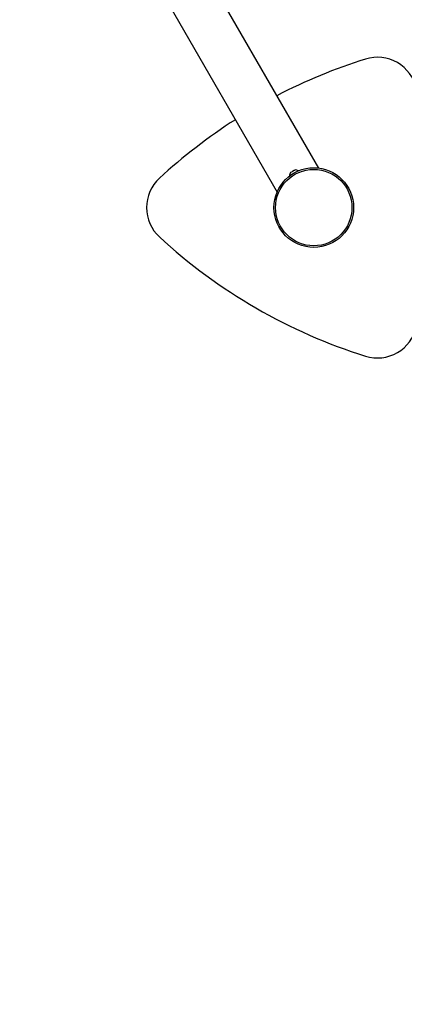
# Model space of a CAD drawing. Units: millimetres. Extents: x 15 to 205, y 5 to 292.
# Drawn here: x 121 to 123, y 147 to 153 of the extents above; entities that cross this region are included whole.
import ezdxf

# ---------------------------------------------------------------- set-up
doc = ezdxf.new("R2010")
doc.units = ezdxf.units.MM
doc.layers.add('TABELKA', color=7, linetype='Continuous', lineweight=50)
doc.styles.add('SLDTEXTSTYLE1', font='TXT', dxfattribs={"width": 0.75})
doc.dimstyles.new('SLDDIMSTYLE0', dxfattribs={"dimtxt": 3.5, "dimasz": 3.302, "dimexe": 0, "dimexo": 0.0625, "dimgap": 0.875, "dimtad": 1, "dimdec": 0, "dimlfac": 200, "dimrnd": 1e-09, "dimzin": 12, "dimdsep": 46, "dimtxsty": 'SLDTEXTSTYLE1', "dimsah": 1, "dimcen": 0.09, "dimadec": 0, "dimazin": 3, "dimtfac": 1, "dimtofl": 0, "dimtmove": 0, "dimatfit": 3, "dimfxl": 0, "dimfrac": 2, "dimtolj": 1, "dimtzin": 12, "dimarcsym": 0})
doc.dimstyles.new('SLDDIMSTYLE1', dxfattribs={"dimtxt": 3.5, "dimasz": 3.302, "dimexe": 0, "dimexo": 0.0625, "dimgap": 0.875, "dimtad": 1, "dimdec": 0, "dimlfac": 200, "dimrnd": 1e-09, "dimzin": 12, "dimdsep": 46, "dimtxsty": 'SLDTEXTSTYLE1', "dimsah": 1, "dimcen": 0.09, "dimadec": 0, "dimazin": 3, "dimtfac": 1, "dimtdec": 0, "dimtofl": 0, "dimtmove": 0, "dimatfit": 3, "dimfxl": 0, "dimfrac": 2, "dimtolj": 1, "dimtzin": 12, "dimarcsym": 0})

# ---------------------------------------------------------------- blocks, each defined once
blk = doc.blocks.new('_D')
at = {"layer": 'TABELKA'}
for p, q in [((77.6939, 176.0993), (77.6939, 133.6182)), ((142.9582, 151.0244), (142.9582, 133.6182)), ((142.9582, 134.6182), (77.6939, 134.6182))]:
    blk.add_line(p, q, dxfattribs=at)
for points in [[(77.6939, 134.6182), (80.9959, 134.1102), (80.9959, 135.1262)], [(142.9582, 134.6182), (139.6562, 135.1262), (139.6562, 134.1102)]]:
    blk.add_solid(points, dxfattribs=at)
at = {"layer": 'TABELKA', "insert": (103.4576, 139.1299), "char_height": 3.5, "attachment_point": 1, "style": 'SLDTEXTSTYLE1'}
blk.add_mtext('1305', dxfattribs=at)
blk = doc.blocks.new('_D_1')
at = {"layer": 'TABELKA'}
for p, q in [((124.7637, 193.5329), (149.7465, 193.5329)), ((148.7465, 193.5329), (148.7465, 142.0244)), ((123.5137, 142.0244), (149.7465, 142.0244))]:
    blk.add_line(p, q, dxfattribs=at)
for points in [[(148.7465, 193.5329), (148.2385, 190.2309), (149.2545, 190.2309)], [(148.7465, 142.0244), (149.2545, 145.3264), (148.2385, 145.3264)]]:
    blk.add_solid(points, dxfattribs=at)
at = {"layer": 'TABELKA', "insert": (144.2347, 162.4551), "char_height": 3.5, "attachment_point": 1, "rotation": 90, "style": 'SLDTEXTSTYLE1'}
blk.add_mtext('1030', dxfattribs=at)

msp = doc.modelspace()

# ---------------------------------------------------------------- linework, layer by layer
at = {"color": 7, "linetype": 'Continuous', "lineweight": 25}
for p, q in [((122.5446, 152.2725), (121.5576, 153.9819)), ((121.296, 153.8321), (122.2834, 152.1217)), ((122.3914, 152.2589), (122.394, 152.2604)), ((122.3692, 152.2461), (122.37, 152.2465)), ((122.3701, 152.2466), (122.37, 152.2465)), ((122.3701, 152.2466), (122.37, 152.2465)), ((122.37, 152.2465), (122.37, 152.2465)), ((122.3701, 152.2466), (122.3795, 152.252)), ((122.3799, 152.2523), (122.3795, 152.252)), ((122.3797, 152.2521), (122.3795, 152.252)), ((122.3799, 152.2523), (122.3797, 152.2521)), ((122.3799, 152.2523), (122.3911, 152.2587)), ((122.3913, 152.2588), (122.3911, 152.2587)), ((122.3914, 152.2588), (122.3911, 152.2587)), ((122.3914, 152.2589), (122.3914, 152.2588))]:
    msp.add_line(p, q, dxfattribs=at)
for radius in [0.25, 0.24]:
    msp.add_circle((122.5137, 152.0244), radius, dxfattribs=at)
for centre, radius, start, end in [((123.8542, 149.7026), 3.4083, 107.31857, 117.46499), ((122.914, 152.7177), 0.25, 12.68143, 107.31857), ((123.8542, 149.7026), 3.4083, 122.53501, 132.68143), ((122.3984, 152.2209), 0.0397, 60.23482, 96.35938), ((121.7131, 152.0244), 0.25, 132.68143, 227.31857), ((122.4012, 152.2225), 0.0398, 143.64062, 179.76518), ((123.8542, 154.3462), 3.4083, 227.31857, 252.68143), ((122.914, 151.331), 0.25, 252.68143, 347.31857)]:
    msp.add_arc(centre, radius, start, end, dxfattribs=at)

# ---------------------------------------------------------------- dimensions: what is measured, and where the dimension line sits
at = {"layer": 'TABELKA'}
dim = msp.add_linear_dim(base=(148.7465, 142.0244), p1=(123.7637, 193.5329), p2=(122.5137, 142.0244), angle=90, dimstyle='SLDDIMSTYLE1', dxfattribs=at)
dim.commit()
dim.dimension.update_dxf_attribs({"geometry": '_D_1', "text_midpoint": (148.7465, 167.6273), "dimtype": 160})
dim = msp.add_linear_dim(base=(77.6939, 134.6182), p1=(142.9582, 152.0244), p2=(77.6939, 177.0993), dimstyle='SLDDIMSTYLE0', dxfattribs=at)
dim.commit()
dim.dimension.update_dxf_attribs({"geometry": '_D', "text_midpoint": (108.6298, 134.6182), "dimtype": 160})

doc.saveas('drawing.dxf')
